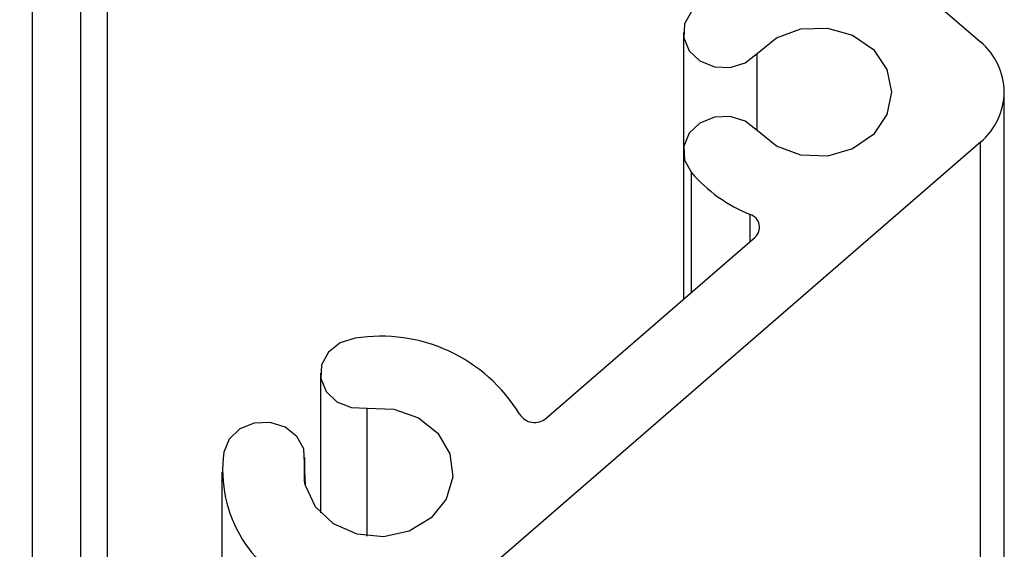
# Paper-space layout 'Sheet2' of a CAD drawing. Units: inches. Extents: x 0.1 to 10.9, y 0.1 to 8.4.
# Drawn here: x 4.9 to 5.1, y 3.8 to 3.9 of the extents above; entities that cross this region are included whole.
import ezdxf

# ---------------------------------------------------------------- set-up
doc = ezdxf.new("R2010")
doc.units = ezdxf.units.IN
doc.header["$MEASUREMENT"] = 0
doc.dimstyles.new('SLDDIMSTYLE4', dxfattribs={"dimtxt": 0.18, "dimasz": 0.13, "dimexe": 0, "dimexo": 0.0625, "dimgap": 0, "dimtad": 0, "dimtih": 1, "dimtoh": 1, "dimdec": 0, "dimrnd": 1e-09, "dimzin": 0, "dimdsep": 46, "dimtxsty": 'Standard', "dimsah": 1, "dimcen": 0.09, "dimadec": 0, "dimazin": 0, "dimtfac": 0.13, "dimtdec": 0, "dimtofl": 0, "dimtmove": 0, "dimatfit": 3, "dimfxl": 0, "dimfrac": 2, "dimtolj": 1, "dimtzin": 0, "dimarcsym": 0})

psp = doc.layouts.new('Sheet2')

# ---------------------------------------------------------------- linework, layer by layer
at = {"color": 7, "linetype": 'Continuous', "lineweight": 25}
for p, q in [((4.926640154800764, 4.041898235818686), (5.100876968668889, 3.891004618954625)), ((5.044129357555468, 3.892803024845953), (5.044129357555468, 3.870069954126993)), ((5.105452915807157, 3.770224547549649), (5.105452915807157, 3.881436489486473)), ((5.100876968668889, 3.871868066688376), (5.007847963347897, 3.791302944050214)), ((5.044129357555468, 3.870069954126993), (5.044129357555468, 3.841860120009403)), ((5.017883367418052, 3.81913115590967), (5.057783279824193, 3.8536848367426)), ((4.974767385497555, 3.827729243250498), (4.974767385497555, 3.801062617972295)), ((4.97183056609061, 3.806567247715676), (4.97183056609061, 3.811654468947662)), ((4.95596376271861, 3.808832048219174), (4.95596376271861, 3.765506922048062))]:
    psp.add_line(p, q, dxfattribs=at)
at = {"color": 8, "linetype": 'Continuous', "lineweight": 25}
for p, q in [((4.929012607393989, 3.751490150637668), (4.929012607393989, 4.015589179743147)), ((4.934047322565863, 4.016346264330575), (4.934047322565863, 3.747129801008799)), ((4.919775060773582, 3.75702382004558), (4.919775060773582, 4.005848865597421)), ((5.058220928101775, 3.874094734299055), (5.058220928101775, 3.888777951343946)), ((5.100876968668889, 3.773518936159258), (5.100876968668889, 3.871868066688376)), ((5.045661713186898, 3.843187438009446), (5.045661713186898, 3.866044880624985)), ((5.056909156588805, 3.852927752155172), (5.056909156588805, 3.858045186371469)), ((4.983733895249002, 3.796626589217678), (4.983733895249002, 3.82103750722067)), ((4.97174491374674, 3.807009002612486), (4.97174491374674, 3.810654800495917))]:
    psp.add_line(p, q, dxfattribs=at)
at = {"color": 7, "linetype": 'Continuous', "lineweight": 25, "flags": 128}
for points in [[(5.045661713186898, 3.89682809834796), (5.044361674871719, 3.894440392597608), (5.044215009899338, 3.891803649724153), (5.045244011345559, 3.889318851762084), (5.047293800999547, 3.887364687670088), (5.050051102480299, 3.886238300682207), (5.053095867306915, 3.886111288816125), (5.055964634166676, 3.887003305178143), (5.058220928101775, 3.888777951343946)], [(5.058220928101775, 3.888777951343946), (5.061915712085983, 3.891786929917302), (5.066592564725249, 3.893485016967522), (5.071658959531157, 3.893657201645096), (5.076475437224128, 3.892281484204168), (5.080430698199283, 3.88953239596187), (5.083022561591189, 3.885758119562633), (5.083924844501273, 3.881436489486473), (5.083022561591189, 3.877114859410312), (5.080430698199283, 3.87334028968113), (5.076475437224128, 3.870591201438832), (5.071658959531157, 3.869215777327849), (5.066592564725249, 3.869387962005423), (5.061915712085983, 3.871086049055644), (5.058220928101775, 3.874094734299055)], [(5.058220928101775, 3.874094734299055), (5.055964634166676, 3.875869673794802), (5.053095867306915, 3.876761396826875), (5.050051102480299, 3.876634678290739), (5.047293800999547, 3.875508291302857), (5.045244011345559, 3.873553833880916), (5.044215009899338, 3.871069329248793), (5.044361674871719, 3.868432293045393), (5.045661713186898, 3.866044880624985)], [(4.981425975243624, 3.83442068595038), (4.978557208383864, 3.833528962918308), (4.976300914448764, 3.83175402342256), (4.974999702813805, 3.829366611002152), (4.974853037841425, 3.826729868128698), (4.975883212607425, 3.824245070166629), (4.977933002261413, 3.822290906074632), (4.980689130422386, 3.821164519086751), (4.983733895249002, 3.82103750722067)], [(4.983733895249002, 3.82103750722067), (4.988802636694468, 3.820902868776025), (4.993495915810641, 3.819239687989231), (4.997220032789324, 3.816258282430682), (4.999502139759563, 3.812336461069231), (5.000054773375492, 3.807970831501356), (4.99880636113059, 3.803714320672932), (4.995915301195028, 3.800105775692485), (4.991748842659645, 3.797602497943897), (4.986833806105234, 3.796521283767508), (4.981792051014686, 3.796999118247524), (4.977264209987358, 3.798975868745267), (4.973821689755646, 3.802200444828022), (4.971900965277352, 3.806265117872572), (4.97174491374674, 3.810654800495917)], [(4.97174491374674, 3.810654800495917), (4.97159824877436, 3.813291836699316), (4.97029821045918, 3.815679249119725), (4.968041916524079, 3.817454188615472), (4.965173149664319, 3.818345911647545), (4.962128384837702, 3.818218899781463), (4.959371083356951, 3.817092806123527), (4.957321293702963, 3.815138348701586), (4.956292292256742, 3.812653844069462)]]:
    psp.add_lwpolyline(points, dxfattribs=at)
at = {"color": 7, "linetype": 'Continuous', "lineweight": 25}
for centre, radius, start, end in [((5.093061186356718, 3.8814363428215), 0.012354689850861, 309.2434379993943, 50.75656200061047), ((5.067835178344773, 3.885313710643732), 0.02937601687429515, 220.9907717374631, 248.1648854698457), ((5.056130713584294, 3.855621338245621), 0.002545783425284517, 310.4766860072491, 72.19506050463077), ((4.986305730869154, 3.803733950053732), 0.03107229915785934, 31.32511676937556, 99.03543081369176), ((5.015693441497405, 3.821687163179377), 0.003365850368141981, 212.3075046906861, 310.5891784545723), ((4.981423235878807, 3.809369899865135), 0.02534459739022366, 172.5551530660811, 250.7609647798729)]:
    psp.add_arc(centre, radius, start, end, dxfattribs=at)

# ---------------------------------------------------------------- leaders
at = {"color": 7, "linetype": 'Continuous', "lineweight": 0}
psp.add_leader([(5.047379573606558, 3.632020949435162), (4.408272577518755, 3.834670176480564), (4.299907570948824, 3.834670176480564)], dimstyle='SLDDIMSTYLE4', dxfattribs=at)

doc.saveas('drawing.dxf')
